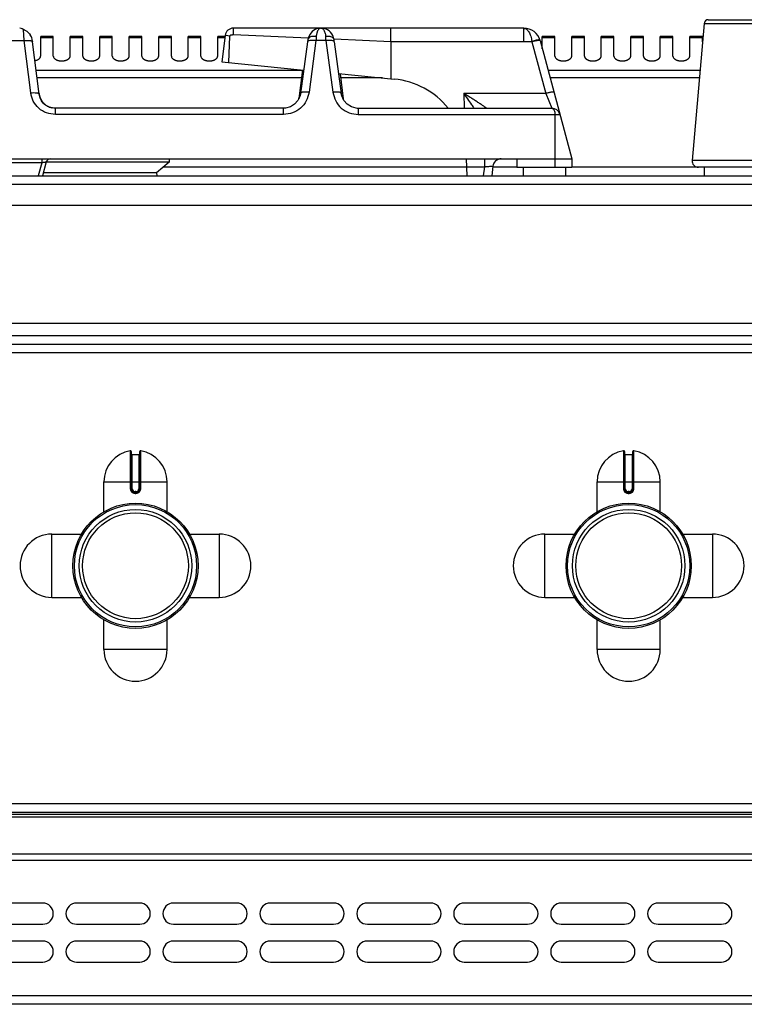
# Model space of a CAD drawing. Units: millimetres. Extents: x 26 to 2830, y -3 to 1916.
# Drawn here: x 574 to 746, y 1683 to 1916 of the extents above; entities that cross this region are included whole.
import ezdxf

# ---------------------------------------------------------------- set-up
doc = ezdxf.new("R2010")
doc.units = ezdxf.units.MM
doc.layers.add('AXES', color=7, linetype='Continuous')

msp = doc.modelspace()

# ---------------------------------------------------------------- linework, layer by layer
at = {"color": 7, "linetype": 'Continuous'}
for p, q in [((736.13, 1915.56), (733.29, 1883.11)), ((737.13, 1916.48), (1119.37, 1916.48)), ((622.51, 1912.72), (621.75, 1906.48)), ((623.65, 1912.58), (622.65, 1912.7)), ((623.39, 1906.31), (623.66, 1912.58)), ((645.2, 1914.48), (624.5, 1914.48)), ((693.37, 1914.48), (645.3, 1914.48)), ((661.83, 1911.31), (661.83, 1914.48)), ((578.36, 1898.85), (576.76, 1911.87)), ((642.08, 1911.26), (640.43, 1899.01)), ((642.15, 1911.78), (642.08, 1911.26)), ((648.42, 1911.26), (648.35, 1911.78)), ((648.35, 1911.78), (648.35, 1911.78)), ((648.42, 1911.26), (650.07, 1899.01)), ((661.82, 1911.31), (661.8, 1902.47)), ((697.24, 1911.51), (704.75, 1883.48)), ((621.75, 1906.48), (641.17, 1904.53)), ((640.84, 1904.57), (640, 1897.77)), ((649.44, 1903.7), (662.64, 1902.38)), ((649.77, 1903.67), (650.5, 1897.71)), ((640.04, 1897.91), (640, 1897.71)), ((640.04, 1897.91), (640.04, 1897.91)), ((650.5, 1897.71), (650.46, 1897.91)), ((650.46, 1897.91), (650.46, 1897.91)), ((636.39, 1895.48), (582.24, 1895.48)), ((636.84, 1895.5), (636.39, 1895.48)), ((638, 1895.81), (636.84, 1895.5)), ((653.64, 1895.5), (654.11, 1895.48)), ((654.11, 1895.48), (700, 1895.48)), ((441.75, 1883.48), (704.75, 1883.48)), ((580.05, 1882.74), (579.18, 1879.48)), ((609.25, 1882.68), (580.05, 1882.68)), ((609.25, 1882.68), (606.25, 1880.18)), ((679.96, 1879.48), (679.75, 1883.48)), ((691.75, 1883.48), (691.75, 1881.48)), ((704.75, 1883.48), (704.75, 1881.48)), ((606.25, 1880.18), (579.36, 1880.18)), ((606.25, 1880.18), (606.28, 1879.48)), ((686.03, 1881.72), (685.76, 1879.48)), ((691.75, 1881.48), (704.75, 1881.48)), ((736.3, 1881.48), (734.79, 1881.48)), ((747.71, 1881.48), (740.45, 1881.48)), ((27.75, 1879.48), (1828.75, 1879.48)), ((1382.15, 1839.48), (474.35, 1839.48)), ((600.25, 1814.05), (600.25, 1805.25)), ((600.45, 1813.35), (602.05, 1813.35)), ((602.25, 1805.25), (602.25, 1814.05)), ((717.25, 1814.05), (717.25, 1805.25)), ((717.45, 1813.35), (719.05, 1813.35)), ((719.25, 1805.25), (719.25, 1814.05)), ((601.15, 1804.35), (601.35, 1804.35)), ((718.15, 1804.35), (718.35, 1804.35)), ((1825.25, 1728.48), (31.25, 1728.48)), ((1825.25, 1727.98), (31.25, 1727.98)), ((1825.25, 1682.98), (31.25, 1682.98))]:
    msp.add_line(p, q, dxfattribs=at)
at = {"color": 9, "linetype": 'Continuous', "true_color": 0xbdbabd}
for p, q in [((736.13, 1915.56), (1120.37, 1915.56)), ((574.85, 1911.51), (574.69, 1914.18)), ((622.65, 1912.7), (622.51, 1912.72)), ((624.5, 1912.96), (642.24, 1912.17)), ((693.37, 1911.31), (693.37, 1914.48)), ((571.64, 1911.51), (574.85, 1911.51)), ((576.38, 1899.13), (574.85, 1911.51)), ((644.06, 1911.51), (642.41, 1899.26)), ((646.44, 1911.51), (644.06, 1911.51)), ((646.44, 1911.51), (648.09, 1899.26)), ((648.35, 1911.9), (661.82, 1911.31)), ((661.82, 1911.31), (695.28, 1911.31)), ((695.28, 1911.31), (695.3, 1911.24)), ((695.3, 1911.24), (698.59, 1898.99)), ((640.82, 1904.39), (577.68, 1904.39)), ((735.15, 1904.39), (699.14, 1904.39)), ((640.6, 1902.66), (577.89, 1902.66)), ((659.85, 1902.66), (649.89, 1902.66)), ((735, 1902.66), (699.61, 1902.66)), ((698.59, 1898.99), (679.12, 1898.99)), ((679.12, 1898.99), (679.26, 1895.48)), ((698.59, 1898.99), (700, 1895.48)), ((640.06, 1898.11), (640.02, 1897.81)), ((640.04, 1897.91), (640.06, 1898.11)), ((640.16, 1898.11), (640.06, 1898.11)), ((650.44, 1898.11), (650.34, 1898.11)), ((650.46, 1897.91), (650.44, 1898.11)), ((650.47, 1897.82), (650.44, 1898.11)), ((582.24, 1893.99), (582.24, 1895.48)), ((636.39, 1893.99), (582.24, 1893.99)), ((636.39, 1893.99), (636.39, 1895.48)), ((654.11, 1895.48), (654.11, 1893.99)), ((654.11, 1893.99), (701.93, 1893.99)), ((700.75, 1893.99), (700.75, 1881.48)), ((578.99, 1882.56), (567.5, 1882.56)), ((578.99, 1882.56), (578.16, 1879.48)), ((578.99, 1883.48), (578.99, 1882.56)), ((684.01, 1883.48), (684.01, 1881.58)), ((747.71, 1883.11), (733.29, 1883.11)), ((679.85, 1881.48), (607.81, 1881.48)), ((679.85, 1881.58), (684.01, 1881.58)), ((684.01, 1881.58), (683.76, 1879.48)), ((691.75, 1881.48), (686, 1881.48)), ((734.79, 1881.48), (704.75, 1881.48)), ((25.75, 1877.48), (1830.75, 1877.48)), ((1382.15, 1841.48), (474.35, 1841.48)), ((1382.15, 1837.48), (474.35, 1837.48)), ((600.01, 1814.25), (600.02, 1805.25)), ((600.45, 1805.25), (600.45, 1813.35)), ((602.05, 1813.35), (602.05, 1805.25)), ((602.48, 1805.25), (602.48, 1814.25)), ((717.01, 1814.25), (717.02, 1805.25)), ((717.45, 1805.25), (717.45, 1813.35)), ((719.05, 1813.35), (719.05, 1805.25)), ((719.48, 1805.25), (719.48, 1814.25)), ((593.75, 1806.85), (608.75, 1806.85)), ((600.45, 1805.25), (600.02, 1805.25)), ((602.05, 1805.25), (602.48, 1805.25)), ((710.75, 1806.85), (725.75, 1806.85)), ((717.45, 1805.25), (717.02, 1805.25)), ((719.05, 1805.25), (719.48, 1805.25)), ((601.35, 1804.55), (601.15, 1804.55)), ((601.15, 1804.55), (601.15, 1804.35)), ((601.15, 1804.15), (601.35, 1804.15)), ((601.35, 1804.55), (601.35, 1804.35)), ((718.35, 1804.55), (718.15, 1804.55)), ((718.15, 1804.55), (718.15, 1804.35)), ((718.15, 1804.15), (718.35, 1804.15)), ((718.35, 1804.55), (718.35, 1804.35)), ((1827.25, 1730.48), (29.25, 1730.48)), ((1825.25, 1727.39), (31.25, 1727.39)), ((1825.25, 1718.56), (31.25, 1718.56)), ((29.25, 1717.15), (1827.25, 1717.15)), ((1827.25, 1684.98), (29.25, 1684.98))]:
    msp.add_line(p, q, dxfattribs=at)
at = {"color": 7, "linetype": 'Continuous'}
for points in [[(644.56, 1914.4), (644.22, 1914.3), (643.87, 1914.15), (643.51, 1913.94), (643.16, 1913.66), (642.81, 1913.3), (642.5, 1912.82), (642.26, 1912.24), (642.15, 1911.78)], [(648.35, 1911.78), (648.26, 1912.18), (648.06, 1912.7), (647.79, 1913.15), (647.49, 1913.52), (647.16, 1913.81), (646.83, 1914.04), (646.5, 1914.21), (646.17, 1914.33), (645.83, 1914.42)], [(640.43, 1899.01), (640.3, 1898.42), (639.8, 1897.33), (639, 1896.43), (638, 1895.81)], [(653.63, 1895.51), (652.5, 1895.81), (651.49, 1896.43), (650.7, 1897.33), (650.19, 1898.42), (650.07, 1899.01)]]:
    msp.add_lwpolyline(points, dxfattribs=at)
for centre, radius in [((601.25, 1786.98), 14.5), ((601.25, 1786.98), 13.35), ((718.25, 1786.98), 14.5), ((718.25, 1786.98), 13.35)]:
    msp.add_circle(centre, radius, dxfattribs=at)
for centre, radius, start, end in [((737.13, 1915.48), 1, 90, 175), ((573.23, 1910.76), 3.72, 71.2293, 81.593), ((573.23, 1910.78), 3.7, 69.7722, 71.2329), ((573.21, 1910.71), 3.77, 66.8684, 69.7649), ((573.18, 1910.77), 3.75, 17.1537, 34.9002), ((624.5, 1912.48), 2, 90, 173), ((645.22, 1911.29), 3.19, 78.8886, 84.0609), ((693.37, 1910.48), 4, 15, 90.1049), ((660.75, 1883.48), 19, 39.3274, 84.2821), ((582.86, 1899.69), 4.56, 186.9809, 196.382), ((582.72, 1899.65), 4.43, 196.4089, 201.8901), ((582.62, 1899.61), 4.32, 201.8907, 208.1285), ((582.52, 1899.55), 4.2, 208.1302, 215.3546), ((582.26, 1899.31), 3.84, 234.0343, 245.6046), ((582.24, 1899.28), 3.81, 245.6396, 249.4177), ((582.23, 1899.25), 3.77, 249.4173, 257.2456), ((582.22, 1899.24), 3.76, 257.2581, 258.9868), ((700, 1893.48), 2, 15, 90), ((581.02, 1882.48), 1, 90, 165), ((688.02, 1881.48), 2, 90, 173), ((734.79, 1882.98), 1.5, 175, 270), ((600.05, 1814.05), 0.2, 0, 99.4614), ((600.45, 1813.55), 0.2, 180, 270), ((602.05, 1813.55), 0.2, 270, 0), ((602.45, 1814.05), 0.2, 80.5386, 180), ((717.05, 1814.05), 0.2, 0, 99.4614), ((717.45, 1813.55), 0.2, 180, 270), ((719.05, 1813.55), 0.2, 270, 0), ((719.45, 1814.05), 0.2, 80.5386, 180), ((601.15, 1805.25), 0.9, 179.9985, 270.0056), ((601.35, 1805.25), 0.9, 269.9943, 0.0011), ((718.15, 1805.25), 0.9, 179.9985, 270.0056), ((718.35, 1805.25), 0.9, 269.9943, 0.0011)]:
    msp.add_arc(centre, radius, start, end, dxfattribs=at)
at = {"color": 9, "linetype": 'Continuous', "true_color": 0xbdbabd}
for centre, radius, start, end in [((801.72, 1900.86), 158.02, 175.7734, 176.1331), ((488.78, 1900.86), 158.02, 3.8669, 4.2266), ((637.18, 1898.27), 2.88, 351.5573, 352.8907), ((637.19, 1898.26), 2.87, 350.7783, 351.557), ((637.15, 1898.27), 2.91, 352.8966, 356.8983), ((653.35, 1898.27), 2.92, 183.108, 187.0679), ((653.31, 1898.26), 2.88, 187.0735, 189.6132), ((653.29, 1898.26), 2.86, 189.6136, 192.3961), ((601.15, 1805.25), 0.7, 180, 270), ((601.35, 1805.25), 0.7, 270, 0), ((718.15, 1805.25), 0.7, 180, 270), ((718.35, 1805.25), 0.7, 270, 0)]:
    msp.add_arc(centre, radius, start, end, dxfattribs=at)
at = {"color": 7, "linetype": 'Continuous'}
for points, knots in [([(574.69, 1914.18), (574.72, 1914.17), (574.78, 1914.14), (574.94, 1914.06), (575.17, 1913.94), (575.36, 1913.81), (575.45, 1913.74)], [0, 0, 0, 0, 0.0985857, 0.1972025, 0.5383945, 0.8794587, 0.8794587, 0.8794587, 0.8794587]), ([(575.45, 1913.74), (575.6, 1913.62), (575.9, 1913.38), (576.14, 1913.07), (576.25, 1912.91)], [0, 0, 0, 0, 0.579137, 1.158395, 1.158395, 1.158395, 1.158395]), ([(623.65, 1912.58), (623.68, 1912.63), (623.72, 1912.74), (623.85, 1912.86), (624.03, 1912.93), (624.14, 1912.87), (624.19, 1912.84)], [0, 0, 0, 0, 0.1696209, 0.3427798, 0.5306359, 0.69598, 0.69598, 0.69598, 0.69598]), ([(624.19, 1912.84), (624.21, 1912.87), (624.24, 1912.92), (624.31, 1912.97), (624.39, 1912.97), (624.43, 1912.94), (624.45, 1912.93)], [0, 0, 0, 0, 0.0850147, 0.168345, 0.2451553, 0.3171567, 0.3171567, 0.3171567, 0.3171567]), ([(624.5, 1912.96), (624.5, 1913.05), (624.5, 1913.25), (624.5, 1913.6), (624.5, 1914.01), (624.5, 1914.32), (624.5, 1914.48)], [0, 0, 0, 0, 0.291734, 0.58347, 1.051671, 1.519873, 1.519873, 1.519873, 1.519873]), ([(644.93, 1914.46), (644.87, 1914.45), (644.75, 1914.44), (644.62, 1914.41), (644.56, 1914.4)], [0, 0, 0, 0, 0.1877107, 0.375406, 0.375406, 0.375406, 0.375406]), ([(645.2, 1914.48), (645.15, 1914.48), (645.07, 1914.47), (644.98, 1914.47), (644.93, 1914.46)], [0, 0, 0, 0, 0.132917, 0.2658575, 0.2658575, 0.2658575, 0.2658575]), ([(645.29, 1914.48), (645.33, 1914.48), (645.42, 1914.47), (645.51, 1914.47), (645.55, 1914.46)], [0, 0, 0, 0, 0.1304503, 0.2609195, 0.2609195, 0.2609195, 0.2609195]), ([(582.24, 1895.48), (581.77, 1895.53), (580.81, 1895.63), (579.58, 1896.4), (578.68, 1897.51), (578.47, 1898.41), (578.36, 1898.85)], [0, 0, 0, 0, 1.415716, 2.849659, 4.226802, 5.584335, 5.584335, 5.584335, 5.584335]), ([(579.09, 1897.13), (579.23, 1896.95), (579.49, 1896.61), (579.83, 1896.34), (580, 1896.2)], [0, 0, 0, 0, 0.649137, 1.29809, 1.29809, 1.29809, 1.29809])]:
    msp.add_open_spline(points, degree=3, knots=knots, dxfattribs=at)
at = {"color": 9, "linetype": 'Continuous', "true_color": 0xbdbabd}
for points, knots in [([(644.13, 1912.5), (644.01, 1912.51), (643.77, 1912.54), (643.26, 1912.51), (642.58, 1912.42), (642.29, 1911.98), (642.15, 1911.78)], [0, 0, 0, 0, 0.35582, 0.725949, 1.546791, 2.243009, 2.243009, 2.243009, 2.243009]), ([(644.31, 1913.43), (644.3, 1913.4), (644.28, 1913.33), (644.23, 1913.14), (644.17, 1912.87), (644.14, 1912.62), (644.13, 1912.5)], [0, 0, 0, 0, 0.1090359, 0.2181096, 0.5853926, 0.9525701, 0.9525701, 0.9525701, 0.9525701]), ([(645.25, 1914.48), (645.2, 1914.47), (645.11, 1914.47), (644.91, 1914.38), (644.66, 1914.17), (644.45, 1913.82), (644.36, 1913.56), (644.31, 1913.43)], [0, 0, 0, 0, 0.132603, 0.266758, 0.663313, 1.074437, 1.484731, 1.484731, 1.484731, 1.484731]), ([(645.25, 1914.48), (645.29, 1914.47), (645.38, 1914.47), (645.59, 1914.38), (645.84, 1914.17), (646.05, 1913.81), (646.14, 1913.55), (646.19, 1913.42)], [0, 0, 0, 0, 0.133499, 0.26858, 0.668874, 1.084003, 1.49832, 1.49832, 1.49832, 1.49832]), ([(646.19, 1913.42), (646.2, 1913.39), (646.22, 1913.32), (646.27, 1913.13), (646.33, 1912.86), (646.36, 1912.62), (646.37, 1912.5)], [0, 0, 0, 0, 0.1076623, 0.2153605, 0.5772247, 0.9389839, 0.9389839, 0.9389839, 0.9389839]), ([(648.35, 1911.78), (648.33, 1911.85), (648.29, 1911.98), (648.11, 1912.18), (647.82, 1912.37), (647.38, 1912.48), (646.9, 1912.54), (646.54, 1912.51), (646.37, 1912.5)], [0, 0, 0, 0, 0.196386, 0.397231, 0.80101, 1.211562, 1.743664, 2.270842, 2.270842, 2.270842, 2.270842]), ([(693.39, 1914.48), (693.62, 1914.41), (694.11, 1914.27), (694.53, 1913.68), (694.83, 1913.12), (695.02, 1912.56), (695.18, 1911.96), (695.25, 1911.52), (695.28, 1911.31)], [0, 0, 0, 0, 0.716873, 1.496763, 2.062788, 2.611177, 3.268957, 3.929942, 3.929942, 3.929942, 3.929942]), ([(574.85, 1911.51), (574.92, 1911.52), (575.04, 1911.53), (575.34, 1911.55), (575.74, 1911.57), (576.07, 1911.54), (576.24, 1911.52)], [0, 0, 0, 0, 0.190216, 0.380566, 0.883374, 1.385101, 1.385101, 1.385101, 1.385101]), ([(576.24, 1911.52), (576.31, 1911.51), (576.46, 1911.49), (576.64, 1911.43), (576.79, 1911.35), (576.82, 1911.28), (576.84, 1911.24)], [0, 0, 0, 0, 0.2211654, 0.4503471, 0.5816526, 0.6994486, 0.6994486, 0.6994486, 0.6994486]), ([(642.22, 1911.42), (642.19, 1911.4), (642.12, 1911.36), (642.09, 1911.3), (642.08, 1911.26)], [0, 0, 0, 0, 0.1127319, 0.2195722, 0.2195722, 0.2195722, 0.2195722]), ([(643.3, 1911.57), (643.24, 1911.57), (643.12, 1911.57), (642.88, 1911.56), (642.57, 1911.55), (642.34, 1911.46), (642.22, 1911.42)], [0, 0, 0, 0, 0.171945, 0.344741, 0.72232, 1.092861, 1.092861, 1.092861, 1.092861]), ([(644.06, 1911.51), (643.93, 1911.53), (643.68, 1911.56), (643.42, 1911.56), (643.3, 1911.57)], [0, 0, 0, 0, 0.3830304, 0.7660134, 0.7660134, 0.7660134, 0.7660134]), ([(647.2, 1911.57), (647.07, 1911.56), (646.82, 1911.56), (646.56, 1911.53), (646.44, 1911.51)], [0, 0, 0, 0, 0.382983, 0.7660134, 0.7660134, 0.7660134, 0.7660134]), ([(648.26, 1911.43), (648.23, 1911.44), (648.17, 1911.47), (647.96, 1911.52), (647.64, 1911.57), (647.35, 1911.57), (647.2, 1911.57)], [0, 0, 0, 0, 0.097169, 0.194631, 0.633053, 1.072668, 1.072668, 1.072668, 1.072668]), ([(648.42, 1911.26), (648.4, 1911.3), (648.37, 1911.37), (648.3, 1911.41), (648.26, 1911.43)], [0, 0, 0, 0, 0.1159485, 0.2392819, 0.2392819, 0.2392819, 0.2392819]), ([(697.03, 1911.69), (696.91, 1911.68), (696.68, 1911.66), (696.27, 1911.57), (695.8, 1911.46), (695.46, 1911.36), (695.28, 1911.31)], [0, 0, 0, 0, 0.356531, 0.714948, 1.254361, 1.792587, 1.792587, 1.792587, 1.792587]), ([(696.65, 1911.52), (696.6, 1911.52), (696.5, 1911.5), (696.23, 1911.45), (695.83, 1911.37), (695.48, 1911.28), (695.3, 1911.24)], [0, 0, 0, 0, 0.146983, 0.293982, 0.834853, 1.375771, 1.375771, 1.375771, 1.375771]), ([(697.24, 1911.51), (697.22, 1911.53), (697.17, 1911.57), (697.03, 1911.55), (696.86, 1911.55), (696.72, 1911.53), (696.65, 1911.52)], [0, 0, 0, 0, 0.0766523, 0.1793249, 0.4033708, 0.6036155, 0.6036155, 0.6036155, 0.6036155]), ([(697.2, 1911.65), (697.18, 1911.66), (697.16, 1911.69), (697.11, 1911.69), (697.07, 1911.69), (697.04, 1911.69), (697.03, 1911.69)], [0, 0, 0, 0, 0.049652, 0.1097853, 0.1438996, 0.1763958, 0.1763958, 0.1763958, 0.1763958]), ([(576.38, 1899.13), (576.61, 1899.15), (577.07, 1899.19), (577.6, 1899.16), (577.98, 1899.11), (578.16, 1899.04), (578.31, 1898.97), (578.34, 1898.89), (578.36, 1898.85)], [0, 0, 0, 0, 0.696018, 1.384264, 1.604002, 1.834864, 1.966326, 2.083955, 2.083955, 2.083955, 2.083955]), ([(582.24, 1893.99), (581.53, 1894.07), (580.1, 1894.23), (578.23, 1895.38), (576.87, 1897.07), (576.54, 1898.44), (576.38, 1899.13)], [0, 0, 0, 0, 2.124396, 4.276167, 6.384481, 8.463772, 8.463772, 8.463772, 8.463772]), ([(642.41, 1899.26), (642.24, 1898.57), (641.89, 1897.16), (640.49, 1895.43), (638.59, 1894.24), (637.12, 1894.08), (636.39, 1893.99)], [0, 0, 0, 0, 2.133165, 4.294419, 6.501346, 8.679232, 8.679232, 8.679232, 8.679232]), ([(642.41, 1899.26), (642.18, 1899.29), (641.72, 1899.33), (641.19, 1899.31), (640.81, 1899.27), (640.63, 1899.2), (640.48, 1899.13), (640.45, 1899.05), (640.43, 1899.01)], [0, 0, 0, 0, 0.693933, 1.380266, 1.59931, 1.829269, 1.960253, 2.077603, 2.077603, 2.077603, 2.077603]), ([(650.07, 1899.01), (650.05, 1899.05), (650.02, 1899.13), (649.87, 1899.2), (649.69, 1899.27), (649.31, 1899.31), (648.77, 1899.33), (648.32, 1899.29), (648.09, 1899.26)], [0, 0, 0, 0, 0.11735, 0.248333, 0.478293, 0.697337, 1.38367, 2.077603, 2.077603, 2.077603, 2.077603]), ([(648.09, 1899.26), (648.26, 1898.57), (648.6, 1897.16), (650, 1895.43), (651.91, 1894.24), (653.38, 1894.08), (654.11, 1893.99)], [0, 0, 0, 0, 2.133107, 4.294301, 6.501287, 8.679231, 8.679231, 8.679231, 8.679231]), ([(681.61, 1895.47), (681.52, 1895.61), (681.34, 1895.9), (680.85, 1896.64), (680.12, 1897.68), (679.45, 1898.55), (679.12, 1898.99)], [0, 0, 0, 0, 0.50787, 1.015763, 2.666131, 4.316522, 4.316522, 4.316522, 4.316522]), ([(684.5, 1895.48), (684.5, 1895.48), (684.5, 1895.5), (684.45, 1895.51), (684.41, 1895.54), (684.37, 1895.57), (684.33, 1895.62), (684.25, 1895.68), (684.14, 1895.76), (684.01, 1895.84), (683.82, 1895.98), (683.57, 1896.16), (683.23, 1896.39), (682.87, 1896.63), (682.49, 1896.88), (682.1, 1897.14), (681.69, 1897.4), (681.27, 1897.66), (680.71, 1898.02), (679.99, 1898.46), (679.41, 1898.81), (679.12, 1898.99)], [0, 0, 0, 0, 0.017443, 0.055018, 0.119974, 0.167775, 0.21049, 0.326995, 0.456361, 0.618019, 0.774255, 1.162453, 1.555341, 2.00395, 2.451016, 2.929689, 3.408822, 3.905415, 4.401871, 5.42055, 6.439297, 6.439297, 6.439297, 6.439297]), ([(700.52, 1899.26), (700.5, 1899.28), (700.45, 1899.33), (700.31, 1899.3), (700.14, 1899.3), (699.89, 1899.27), (699.62, 1899.23), (699.29, 1899.16), (698.95, 1899.08), (698.71, 1899.02), (698.59, 1898.99)], [0, 0, 0, 0, 0.076514, 0.179406, 0.407877, 0.603657, 0.911022, 1.233368, 1.608336, 1.97947, 1.97947, 1.97947, 1.97947]), ([(700, 1895.48), (700.1, 1895.45), (700.32, 1895.38), (700.55, 1895.02), (700.73, 1894.56), (700.74, 1894.18), (700.75, 1893.99)], [0, 0, 0, 0, 0.310721, 0.656698, 1.229309, 1.784532, 1.784532, 1.784532, 1.784532]), ([(578.99, 1882.56), (579.06, 1882.58), (579.19, 1882.61), (579.38, 1882.65), (579.56, 1882.69), (579.71, 1882.71), (579.84, 1882.73), (579.94, 1882.73), (580.02, 1882.76), (580.04, 1882.74), (580.05, 1882.74)], [0, 0, 0, 0, 0.19741, 0.399023, 0.584066, 0.75157, 0.85344, 0.995134, 1.053319, 1.082055, 1.082055, 1.082055, 1.082055]), ([(684.01, 1881.58), (684.14, 1881.6), (684.4, 1881.63), (684.76, 1881.66), (685.11, 1881.7), (685.37, 1881.72), (685.56, 1881.73), (685.68, 1881.74), (685.79, 1881.74), (685.87, 1881.74), (685.94, 1881.74), (685.98, 1881.73), (686.02, 1881.74), (686.03, 1881.73), (686.03, 1881.72)], [0, 0, 0, 0, 0.385556, 0.771844, 1.103376, 1.432049, 1.557641, 1.686382, 1.784165, 1.874838, 1.92573, 1.989871, 2.015941, 2.03259, 2.03259, 2.03259, 2.03259]), ([(600.02, 1805.25), (600.02, 1805.18), (600.03, 1805.03), (600.1, 1804.82), (600.2, 1804.63), (600.35, 1804.46), (600.52, 1804.33), (600.72, 1804.23), (600.93, 1804.16), (601.07, 1804.16), (601.15, 1804.15)], [0, 0, 0, 0, 0.218401, 0.437719, 0.656176, 0.874413, 1.092623, 1.311063, 1.530294, 1.748731, 1.748731, 1.748731, 1.748731]), ([(601.35, 1804.15), (601.42, 1804.16), (601.57, 1804.16), (601.78, 1804.23), (601.98, 1804.33), (602.15, 1804.46), (602.29, 1804.63), (602.4, 1804.82), (602.47, 1805.03), (602.48, 1805.18), (602.48, 1805.25)], [0, 0, 0, 0, 0.218438, 0.43767, 0.656109, 0.874319, 1.092557, 1.311015, 1.530331, 1.74873, 1.74873, 1.74873, 1.74873]), ([(717.02, 1805.25), (717.02, 1805.18), (717.03, 1805.03), (717.1, 1804.82), (717.2, 1804.63), (717.35, 1804.46), (717.52, 1804.33), (717.72, 1804.23), (717.93, 1804.16), (718.07, 1804.16), (718.15, 1804.15)], [0, 0, 0, 0, 0.218401, 0.437719, 0.656176, 0.874413, 1.092623, 1.311063, 1.530294, 1.748731, 1.748731, 1.748731, 1.748731]), ([(718.35, 1804.15), (718.42, 1804.16), (718.57, 1804.16), (718.78, 1804.23), (718.98, 1804.33), (719.15, 1804.46), (719.29, 1804.63), (719.4, 1804.82), (719.47, 1805.03), (719.48, 1805.18), (719.48, 1805.25)], [0, 0, 0, 0, 0.218438, 0.43767, 0.656109, 0.874319, 1.092557, 1.311015, 1.530331, 1.74873, 1.74873, 1.74873, 1.74873]), ([(601.15, 1804.35), (601.15, 1804.35), (601.15, 1804.35), (601.15, 1804.35), (601.15, 1804.34), (601.15, 1804.34), (601.15, 1804.33), (601.15, 1804.32), (601.15, 1804.31), (601.15, 1804.29), (601.15, 1804.26), (601.15, 1804.23), (601.15, 1804.19), (601.15, 1804.16), (601.15, 1804.15)], [0, 0, 0, 0, 0.0015336, 0.004172, 0.0105784, 0.0156067, 0.0244656, 0.0340633, 0.0466607, 0.0589298, 0.091283, 0.1239359, 0.1621923, 0.2003733, 0.2003733, 0.2003733, 0.2003733]), ([(601.35, 1804.35), (601.35, 1804.35), (601.35, 1804.35), (601.35, 1804.35), (601.35, 1804.34), (601.35, 1804.34), (601.35, 1804.33), (601.35, 1804.32), (601.35, 1804.31), (601.35, 1804.29), (601.35, 1804.26), (601.35, 1804.23), (601.35, 1804.19), (601.35, 1804.16), (601.35, 1804.15)], [0, 0, 0, 0, 0.0015336, 0.004172, 0.0105783, 0.0156065, 0.0244654, 0.0340631, 0.0466604, 0.0589294, 0.0912828, 0.1239357, 0.1621922, 0.2003733, 0.2003733, 0.2003733, 0.2003733]), ([(718.15, 1804.35), (718.15, 1804.35), (718.15, 1804.35), (718.15, 1804.35), (718.15, 1804.34), (718.15, 1804.34), (718.15, 1804.33), (718.15, 1804.32), (718.15, 1804.31), (718.15, 1804.29), (718.15, 1804.26), (718.15, 1804.23), (718.15, 1804.19), (718.15, 1804.16), (718.15, 1804.15)], [0, 0, 0, 0, 0.0015336, 0.004172, 0.0105784, 0.0156067, 0.0244656, 0.0340633, 0.0466607, 0.0589298, 0.091283, 0.1239359, 0.1621923, 0.2003733, 0.2003733, 0.2003733, 0.2003733]), ([(718.35, 1804.35), (718.35, 1804.35), (718.35, 1804.35), (718.35, 1804.35), (718.35, 1804.34), (718.35, 1804.34), (718.35, 1804.33), (718.35, 1804.32), (718.35, 1804.31), (718.35, 1804.29), (718.35, 1804.26), (718.35, 1804.23), (718.35, 1804.19), (718.35, 1804.16), (718.35, 1804.15)], [0, 0, 0, 0, 0.0015336, 0.004172, 0.0105783, 0.0156065, 0.0244654, 0.0340631, 0.0466604, 0.0589294, 0.0912828, 0.1239357, 0.1621922, 0.2003733, 0.2003733, 0.2003733, 0.2003733])]:
    msp.add_open_spline(points, degree=3, knots=knots, dxfattribs=at)
at = {"layer": 'AXES', "color": 7, "linetype": 'Continuous'}
for p, q in [((581.75, 1912.48), (578.75, 1912.48)), ((578.75, 1907.86), (578.75, 1912.48)), ((581.75, 1907.86), (581.75, 1912.48)), ((588.75, 1912.48), (585.75, 1912.48)), ((585.75, 1907.86), (585.75, 1912.48)), ((588.75, 1907.86), (588.75, 1912.48)), ((595.75, 1912.48), (592.75, 1912.48)), ((592.75, 1907.86), (592.75, 1912.48)), ((595.75, 1907.86), (595.75, 1912.48)), ((602.75, 1912.48), (599.75, 1912.48)), ((599.75, 1907.86), (599.75, 1912.48)), ((602.75, 1907.86), (602.75, 1912.48)), ((609.75, 1912.48), (606.75, 1912.48)), ((606.75, 1907.86), (606.75, 1912.48)), ((609.75, 1907.86), (609.75, 1912.48)), ((616.75, 1912.48), (613.75, 1912.48)), ((613.75, 1907.86), (613.75, 1912.48)), ((616.75, 1907.86), (616.75, 1912.48)), ((622.49, 1912.48), (620.75, 1912.48)), ((620.75, 1907.86), (620.75, 1912.48)), ((700.75, 1912.48), (697.75, 1912.48)), ((697.75, 1909.6), (697.75, 1912.48)), ((700.75, 1907.86), (700.75, 1912.48)), ((707.75, 1912.48), (704.75, 1912.48)), ((704.75, 1907.86), (704.75, 1912.48)), ((707.75, 1907.86), (707.75, 1912.48)), ((714.75, 1912.48), (711.75, 1912.48)), ((711.75, 1907.86), (711.75, 1912.48)), ((714.75, 1907.86), (714.75, 1912.48)), ((721.75, 1912.48), (718.75, 1912.48)), ((718.75, 1907.86), (718.75, 1912.48)), ((721.75, 1907.86), (721.75, 1912.48)), ((728.75, 1912.48), (725.75, 1912.48)), ((725.75, 1907.86), (725.75, 1912.48)), ((728.75, 1907.86), (728.75, 1912.48)), ((735.75, 1912.48), (732.75, 1912.48)), ((732.75, 1907.86), (732.75, 1912.48)), ((735.75, 1911.2), (735.75, 1912.48)), ((609.25, 1883.48), (609.25, 1882.68)), ((693.25, 1881.48), (693.25, 1879.48)), ((703.25, 1881.48), (703.25, 1879.48)), ((736.25, 1879.48), (736.25, 1881.48)), ((740.45, 1881.48), (736.32, 1881.48)), ((474.35, 1872.48), (1382.15, 1872.48)), ((474.35, 1844.48), (1382.15, 1844.48)), ((593.75, 1799.79), (593.75, 1806.85)), ((608.75, 1799.79), (608.75, 1806.85)), ((710.75, 1799.79), (710.75, 1806.85)), ((725.75, 1799.79), (725.75, 1806.85)), ((581.37, 1794.48), (588.43, 1794.48)), ((614.07, 1794.48), (621.12, 1794.48)), ((698.37, 1794.48), (705.43, 1794.48)), ((731.07, 1794.48), (738.12, 1794.48)), ((581.37, 1779.48), (588.43, 1779.48)), ((614.07, 1779.48), (621.12, 1779.48)), ((698.37, 1779.48), (705.43, 1779.48)), ((731.07, 1779.48), (738.12, 1779.48)), ((593.75, 1767.1), (593.75, 1774.16)), ((608.75, 1767.1), (608.75, 1774.16)), ((710.75, 1767.1), (710.75, 1774.16)), ((725.75, 1767.1), (725.75, 1774.16)), ((579.25, 1706.98), (564.25, 1706.98)), ((602.25, 1706.98), (587.25, 1706.98)), ((625.25, 1706.98), (610.25, 1706.98)), ((648.25, 1706.98), (633.25, 1706.98)), ((671.25, 1706.98), (656.25, 1706.98)), ((694.25, 1706.98), (679.25, 1706.98)), ((717.25, 1706.98), (702.25, 1706.98)), ((740.25, 1706.98), (725.25, 1706.98)), ((564.25, 1701.98), (579.25, 1701.98)), ((587.25, 1701.98), (602.25, 1701.98)), ((610.25, 1701.98), (625.25, 1701.98)), ((633.25, 1701.98), (648.25, 1701.98)), ((656.25, 1701.98), (671.25, 1701.98)), ((679.25, 1701.98), (694.25, 1701.98)), ((702.25, 1701.98), (717.25, 1701.98)), ((725.25, 1701.98), (740.25, 1701.98)), ((579.25, 1697.98), (564.25, 1697.98)), ((602.25, 1697.98), (587.25, 1697.98)), ((625.25, 1697.98), (610.25, 1697.98)), ((648.25, 1697.98), (633.25, 1697.98)), ((671.25, 1697.98), (656.25, 1697.98)), ((694.25, 1697.98), (679.25, 1697.98)), ((717.25, 1697.98), (702.25, 1697.98)), ((740.25, 1697.98), (725.25, 1697.98)), ((564.25, 1692.98), (579.25, 1692.98)), ((587.25, 1692.98), (602.25, 1692.98)), ((610.25, 1692.98), (625.25, 1692.98)), ((633.25, 1692.98), (648.25, 1692.98)), ((656.25, 1692.98), (671.25, 1692.98)), ((679.25, 1692.98), (694.25, 1692.98)), ((702.25, 1692.98), (717.25, 1692.98)), ((725.25, 1692.98), (740.25, 1692.98))]:
    msp.add_line(p, q, dxfattribs=at)
at = {"layer": 'AXES', "color": 9, "linetype": 'Continuous', "true_color": 0xbdbabd}
for p, q in [((581.75, 1912.21), (578.75, 1912.21)), ((588.75, 1912.21), (585.75, 1912.21)), ((595.75, 1912.21), (592.75, 1912.21)), ((602.75, 1912.21), (599.75, 1912.21)), ((609.75, 1912.21), (606.75, 1912.21)), ((616.75, 1912.21), (613.75, 1912.21)), ((622.45, 1912.21), (620.75, 1912.21)), ((700.75, 1912.21), (697.75, 1912.21)), ((707.75, 1912.21), (704.75, 1912.21)), ((714.75, 1912.21), (711.75, 1912.21)), ((721.75, 1912.21), (718.75, 1912.21)), ((728.75, 1912.21), (725.75, 1912.21)), ((735.75, 1912.21), (732.75, 1912.21)), ((581.37, 1779.48), (581.37, 1794.48)), ((621.12, 1794.48), (621.12, 1779.48)), ((698.37, 1779.48), (698.37, 1794.48)), ((738.12, 1794.48), (738.12, 1779.48)), ((608.75, 1767.1), (593.75, 1767.1)), ((725.75, 1767.1), (710.75, 1767.1))]:
    msp.add_line(p, q, dxfattribs=at)
at = {"layer": 'AXES', "color": 7, "linetype": 'Continuous'}
for centre, radius in [((601.25, 1786.98), 14.85), ((718.25, 1786.98), 14.85), ((601.25, 1786.98), 12.55), ((718.25, 1786.98), 12.55)]:
    msp.add_circle(centre, radius, dxfattribs=at)
for centre, radius, start, end in [((601.25, 1806.85), 7.5, 99.4614, 180), ((601.25, 1806.85), 7.5, 0, 80.5386), ((718.25, 1806.85), 7.5, 99.4614, 180), ((718.25, 1806.85), 7.5, 0, 80.5386), ((581.37, 1786.98), 7.5, 90, 270), ((621.12, 1786.98), 7.5, 270, 90), ((698.37, 1786.98), 7.5, 90, 270), ((738.12, 1786.98), 7.5, 270, 90), ((601.25, 1767.1), 7.5, 180, 0), ((718.25, 1767.1), 7.5, 180, 0), ((579.25, 1704.48), 2.5, 270, 90), ((587.25, 1704.48), 2.5, 90, 270), ((602.25, 1704.48), 2.5, 270, 90), ((610.25, 1704.48), 2.5, 90, 270), ((625.25, 1704.48), 2.5, 270, 90), ((633.25, 1704.48), 2.5, 90, 270), ((648.25, 1704.48), 2.5, 270, 90), ((656.25, 1704.48), 2.5, 90, 270), ((671.25, 1704.48), 2.5, 270, 90), ((679.25, 1704.48), 2.5, 90, 270), ((694.25, 1704.48), 2.5, 270, 90), ((702.25, 1704.48), 2.5, 90, 270), ((717.25, 1704.48), 2.5, 270, 90), ((725.25, 1704.48), 2.5, 90, 270), ((740.25, 1704.48), 2.5, 270, 90), ((579.25, 1695.48), 2.5, 270, 90), ((587.25, 1695.48), 2.5, 90, 270), ((602.25, 1695.48), 2.5, 270, 90), ((610.25, 1695.48), 2.5, 90, 270), ((625.25, 1695.48), 2.5, 270, 90), ((633.25, 1695.48), 2.5, 90, 270), ((648.25, 1695.48), 2.5, 270, 90), ((656.25, 1695.48), 2.5, 90, 270), ((671.25, 1695.48), 2.5, 270, 90), ((679.25, 1695.48), 2.5, 90, 270), ((694.25, 1695.48), 2.5, 270, 90), ((702.25, 1695.48), 2.5, 90, 270), ((717.25, 1695.48), 2.5, 270, 90), ((725.25, 1695.48), 2.5, 90, 270), ((740.25, 1695.48), 2.5, 270, 90)]:
    msp.add_arc(centre, radius, start, end, dxfattribs=at)
for points, knots in [([(577.39, 1906.77), (577.5, 1906.79), (577.71, 1906.84), (577.95, 1906.93), (578.13, 1907.02), (578.25, 1907.09), (578.36, 1907.17), (578.46, 1907.26), (578.54, 1907.35), (578.61, 1907.44), (578.67, 1907.53), (578.71, 1907.64), (578.74, 1907.74), (578.75, 1907.82), (578.75, 1907.86)], [0, 0, 0, 0, 0.319827, 0.639639, 0.783514, 0.927386, 1.058614, 1.18983, 1.308638, 1.427409, 1.535809, 1.644205, 1.758214, 1.871917, 1.871917, 1.871917, 1.871917]), ([(581.75, 1907.86), (581.75, 1907.79), (581.77, 1907.65), (581.85, 1907.49), (581.94, 1907.37), (582.02, 1907.28), (582.11, 1907.19), (582.22, 1907.11), (582.34, 1907.04), (582.47, 1906.97), (582.6, 1906.91), (582.75, 1906.86), (582.9, 1906.81), (583.07, 1906.77), (583.23, 1906.74), (583.4, 1906.72), (583.57, 1906.71), (583.75, 1906.7), (583.92, 1906.71), (584.09, 1906.72), (584.26, 1906.74), (584.43, 1906.77), (584.59, 1906.81), (584.75, 1906.86), (584.89, 1906.91), (585.03, 1906.97), (585.16, 1907.04), (585.28, 1907.11), (585.39, 1907.19), (585.48, 1907.28), (585.56, 1907.37), (585.63, 1907.46), (585.68, 1907.56), (585.72, 1907.66), (585.74, 1907.76), (585.75, 1907.82), (585.75, 1907.86)], [0, 0, 0, 0, 0.208511, 0.417124, 0.534548, 0.65198, 0.781691, 0.91142, 1.053842, 1.196274, 1.350366, 1.504463, 1.668134, 1.831808, 2.002241, 2.172676, 2.346601, 2.520527, 2.694453, 2.868378, 3.038813, 3.209247, 3.37292, 3.536591, 3.690688, 3.84478, 3.987214, 4.129634, 4.259355, 4.389075, 4.506541, 4.623926, 4.731261, 4.838739, 4.940762, 5.042099, 5.042099, 5.042099, 5.042099]), ([(588.75, 1907.86), (588.75, 1907.79), (588.77, 1907.65), (588.85, 1907.49), (588.94, 1907.37), (589.02, 1907.28), (589.11, 1907.19), (589.22, 1907.11), (589.34, 1907.04), (589.47, 1906.97), (589.6, 1906.91), (589.75, 1906.86), (589.9, 1906.81), (590.07, 1906.77), (590.23, 1906.74), (590.4, 1906.72), (590.57, 1906.71), (590.75, 1906.7), (590.92, 1906.71), (591.09, 1906.72), (591.26, 1906.74), (591.43, 1906.77), (591.59, 1906.81), (591.75, 1906.86), (591.89, 1906.91), (592.03, 1906.97), (592.16, 1907.04), (592.28, 1907.11), (592.39, 1907.19), (592.48, 1907.28), (592.56, 1907.37), (592.63, 1907.46), (592.68, 1907.56), (592.72, 1907.66), (592.74, 1907.76), (592.75, 1907.82), (592.75, 1907.86)], [0, 0, 0, 0, 0.208511, 0.417124, 0.534548, 0.65198, 0.781691, 0.91142, 1.053842, 1.196274, 1.350366, 1.504463, 1.668134, 1.831808, 2.002241, 2.172676, 2.346601, 2.520527, 2.694453, 2.868378, 3.038813, 3.209247, 3.37292, 3.536591, 3.690688, 3.84478, 3.987214, 4.129634, 4.259355, 4.389075, 4.506541, 4.623926, 4.731261, 4.838739, 4.940762, 5.042099, 5.042099, 5.042099, 5.042099]), ([(595.75, 1907.86), (595.75, 1907.79), (595.77, 1907.65), (595.85, 1907.49), (595.94, 1907.37), (596.02, 1907.28), (596.11, 1907.19), (596.22, 1907.11), (596.34, 1907.04), (596.47, 1906.97), (596.6, 1906.91), (596.75, 1906.86), (596.9, 1906.81), (597.07, 1906.77), (597.23, 1906.74), (597.4, 1906.72), (597.57, 1906.71), (597.75, 1906.7), (597.92, 1906.71), (598.09, 1906.72), (598.26, 1906.74), (598.43, 1906.77), (598.59, 1906.81), (598.75, 1906.86), (598.89, 1906.91), (599.03, 1906.97), (599.16, 1907.04), (599.28, 1907.11), (599.39, 1907.19), (599.48, 1907.28), (599.56, 1907.37), (599.63, 1907.46), (599.68, 1907.56), (599.72, 1907.66), (599.74, 1907.76), (599.75, 1907.82), (599.75, 1907.86)], [0, 0, 0, 0, 0.208511, 0.417124, 0.534548, 0.65198, 0.781691, 0.91142, 1.053842, 1.196274, 1.350366, 1.504463, 1.668134, 1.831808, 2.002241, 2.172676, 2.346601, 2.520527, 2.694453, 2.868378, 3.038813, 3.209247, 3.37292, 3.536591, 3.690688, 3.84478, 3.987214, 4.129634, 4.259355, 4.389075, 4.506541, 4.623926, 4.731261, 4.838739, 4.940762, 5.042099, 5.042099, 5.042099, 5.042099]), ([(602.75, 1907.86), (602.75, 1907.79), (602.77, 1907.65), (602.85, 1907.49), (602.94, 1907.37), (603.02, 1907.28), (603.11, 1907.19), (603.22, 1907.11), (603.34, 1907.04), (603.47, 1906.97), (603.6, 1906.91), (603.75, 1906.86), (603.9, 1906.81), (604.07, 1906.77), (604.23, 1906.74), (604.4, 1906.72), (604.57, 1906.71), (604.75, 1906.7), (604.92, 1906.71), (605.09, 1906.72), (605.26, 1906.74), (605.43, 1906.77), (605.59, 1906.81), (605.75, 1906.86), (605.89, 1906.91), (606.03, 1906.97), (606.16, 1907.04), (606.28, 1907.11), (606.39, 1907.19), (606.48, 1907.28), (606.56, 1907.37), (606.63, 1907.46), (606.68, 1907.56), (606.72, 1907.66), (606.74, 1907.76), (606.75, 1907.82), (606.75, 1907.86)], [0, 0, 0, 0, 0.208511, 0.417124, 0.534548, 0.65198, 0.781691, 0.91142, 1.053842, 1.196274, 1.350366, 1.504463, 1.668134, 1.831808, 2.002241, 2.172676, 2.346601, 2.520527, 2.694453, 2.868378, 3.038813, 3.209247, 3.372921, 3.536591, 3.690687, 3.84478, 3.987215, 4.129634, 4.25935, 4.389075, 4.506555, 4.623927, 4.73123, 4.838732, 4.940807, 5.042127, 5.042127, 5.042127, 5.042127]), ([(609.75, 1907.86), (609.75, 1907.79), (609.77, 1907.65), (609.85, 1907.49), (609.94, 1907.37), (610.02, 1907.28), (610.11, 1907.19), (610.22, 1907.11), (610.34, 1907.04), (610.47, 1906.97), (610.6, 1906.91), (610.75, 1906.86), (610.9, 1906.81), (611.07, 1906.77), (611.23, 1906.74), (611.4, 1906.72), (611.57, 1906.71), (611.75, 1906.7), (611.92, 1906.71), (612.09, 1906.72), (612.26, 1906.74), (612.43, 1906.77), (612.59, 1906.81), (612.75, 1906.86), (612.89, 1906.91), (613.03, 1906.97), (613.16, 1907.04), (613.28, 1907.11), (613.39, 1907.19), (613.48, 1907.28), (613.56, 1907.37), (613.63, 1907.46), (613.68, 1907.56), (613.72, 1907.66), (613.74, 1907.76), (613.75, 1907.82), (613.75, 1907.86)], [0, 0, 0, 0, 0.208511, 0.417124, 0.534548, 0.65198, 0.781691, 0.91142, 1.053842, 1.196274, 1.350366, 1.504463, 1.668134, 1.831808, 2.002241, 2.172676, 2.346601, 2.520527, 2.694453, 2.868378, 3.038813, 3.209247, 3.372921, 3.536591, 3.690687, 3.84478, 3.987215, 4.129634, 4.25935, 4.389075, 4.506555, 4.623927, 4.73123, 4.838732, 4.940807, 5.042127, 5.042127, 5.042127, 5.042127]), ([(616.75, 1907.86), (616.75, 1907.79), (616.77, 1907.65), (616.85, 1907.49), (616.94, 1907.37), (617.02, 1907.28), (617.11, 1907.19), (617.22, 1907.11), (617.34, 1907.04), (617.47, 1906.97), (617.6, 1906.91), (617.75, 1906.86), (617.9, 1906.81), (618.07, 1906.77), (618.23, 1906.74), (618.4, 1906.72), (618.57, 1906.71), (618.75, 1906.7), (618.92, 1906.71), (619.09, 1906.72), (619.26, 1906.74), (619.43, 1906.77), (619.59, 1906.81), (619.75, 1906.86), (619.89, 1906.91), (620.03, 1906.97), (620.16, 1907.04), (620.28, 1907.11), (620.39, 1907.19), (620.48, 1907.28), (620.56, 1907.37), (620.63, 1907.46), (620.68, 1907.56), (620.72, 1907.66), (620.74, 1907.76), (620.75, 1907.82), (620.75, 1907.86)], [0, 0, 0, 0, 0.208511, 0.417124, 0.534548, 0.65198, 0.781691, 0.91142, 1.053842, 1.196274, 1.350366, 1.504463, 1.668134, 1.831808, 2.002241, 2.172676, 2.346601, 2.520527, 2.694453, 2.868378, 3.038813, 3.209247, 3.372921, 3.536591, 3.690687, 3.84478, 3.987215, 4.129634, 4.25935, 4.389075, 4.506555, 4.623927, 4.73123, 4.838732, 4.940807, 5.042127, 5.042127, 5.042127, 5.042127]), ([(700.75, 1907.86), (700.75, 1907.79), (700.77, 1907.65), (700.85, 1907.49), (700.94, 1907.37), (701.02, 1907.28), (701.11, 1907.19), (701.22, 1907.11), (701.34, 1907.04), (701.47, 1906.97), (701.6, 1906.91), (701.75, 1906.86), (701.9, 1906.81), (702.07, 1906.77), (702.23, 1906.74), (702.4, 1906.72), (702.57, 1906.71), (702.75, 1906.7), (702.92, 1906.71), (703.09, 1906.72), (703.26, 1906.74), (703.43, 1906.77), (703.59, 1906.81), (703.75, 1906.86), (703.89, 1906.91), (704.03, 1906.97), (704.16, 1907.04), (704.28, 1907.11), (704.39, 1907.19), (704.48, 1907.28), (704.56, 1907.37), (704.63, 1907.46), (704.68, 1907.56), (704.72, 1907.66), (704.74, 1907.76), (704.75, 1907.82), (704.75, 1907.86)], [0, 0, 0, 0, 0.208511, 0.417124, 0.534548, 0.65198, 0.781691, 0.91142, 1.053842, 1.196274, 1.350366, 1.504463, 1.668134, 1.831808, 2.002241, 2.172676, 2.346601, 2.520527, 2.694453, 2.868378, 3.038813, 3.209247, 3.37292, 3.536591, 3.690688, 3.84478, 3.987214, 4.129634, 4.259355, 4.389075, 4.506541, 4.623926, 4.731261, 4.838739, 4.940762, 5.042099, 5.042099, 5.042099, 5.042099]), ([(707.75, 1907.86), (707.75, 1907.79), (707.77, 1907.65), (707.85, 1907.49), (707.94, 1907.37), (708.02, 1907.28), (708.11, 1907.19), (708.22, 1907.11), (708.34, 1907.04), (708.47, 1906.97), (708.6, 1906.91), (708.75, 1906.86), (708.9, 1906.81), (709.07, 1906.77), (709.23, 1906.74), (709.4, 1906.72), (709.57, 1906.71), (709.75, 1906.7), (709.92, 1906.71), (710.09, 1906.72), (710.26, 1906.74), (710.43, 1906.77), (710.59, 1906.81), (710.75, 1906.86), (710.89, 1906.91), (711.03, 1906.97), (711.16, 1907.04), (711.28, 1907.11), (711.39, 1907.19), (711.48, 1907.28), (711.56, 1907.37), (711.63, 1907.46), (711.68, 1907.56), (711.72, 1907.66), (711.74, 1907.76), (711.75, 1907.82), (711.75, 1907.86)], [0, 0, 0, 0, 0.208511, 0.417124, 0.534548, 0.65198, 0.781691, 0.91142, 1.053842, 1.196274, 1.350366, 1.504463, 1.668134, 1.831808, 2.002241, 2.172676, 2.346601, 2.520527, 2.694453, 2.868378, 3.038813, 3.209247, 3.37292, 3.536591, 3.690688, 3.84478, 3.987214, 4.129634, 4.259355, 4.389075, 4.506541, 4.623926, 4.731261, 4.838739, 4.940762, 5.042099, 5.042099, 5.042099, 5.042099]), ([(714.75, 1907.86), (714.75, 1907.79), (714.77, 1907.65), (714.85, 1907.49), (714.94, 1907.37), (715.02, 1907.28), (715.11, 1907.19), (715.22, 1907.11), (715.34, 1907.04), (715.47, 1906.97), (715.6, 1906.91), (715.75, 1906.86), (715.9, 1906.81), (716.07, 1906.77), (716.23, 1906.74), (716.4, 1906.72), (716.57, 1906.71), (716.75, 1906.7), (716.92, 1906.71), (717.09, 1906.72), (717.26, 1906.74), (717.43, 1906.77), (717.59, 1906.81), (717.75, 1906.86), (717.89, 1906.91), (718.03, 1906.97), (718.16, 1907.04), (718.28, 1907.11), (718.39, 1907.19), (718.48, 1907.28), (718.56, 1907.37), (718.63, 1907.46), (718.68, 1907.56), (718.72, 1907.66), (718.74, 1907.76), (718.75, 1907.82), (718.75, 1907.86)], [0, 0, 0, 0, 0.208511, 0.417124, 0.534548, 0.65198, 0.781691, 0.91142, 1.053842, 1.196274, 1.350366, 1.504463, 1.668134, 1.831808, 2.002241, 2.172676, 2.346601, 2.520527, 2.694453, 2.868378, 3.038813, 3.209247, 3.37292, 3.536591, 3.690688, 3.84478, 3.987214, 4.129634, 4.259355, 4.389075, 4.506541, 4.623926, 4.731261, 4.838739, 4.940762, 5.042099, 5.042099, 5.042099, 5.042099]), ([(721.75, 1907.86), (721.75, 1907.79), (721.77, 1907.65), (721.85, 1907.49), (721.94, 1907.37), (722.02, 1907.28), (722.11, 1907.19), (722.22, 1907.11), (722.34, 1907.04), (722.47, 1906.97), (722.6, 1906.91), (722.75, 1906.86), (722.9, 1906.81), (723.07, 1906.77), (723.23, 1906.74), (723.4, 1906.72), (723.57, 1906.71), (723.75, 1906.7), (723.92, 1906.71), (724.09, 1906.72), (724.26, 1906.74), (724.43, 1906.77), (724.59, 1906.81), (724.75, 1906.86), (724.89, 1906.91), (725.03, 1906.97), (725.16, 1907.04), (725.28, 1907.11), (725.39, 1907.19), (725.48, 1907.28), (725.56, 1907.37), (725.63, 1907.46), (725.68, 1907.56), (725.72, 1907.66), (725.74, 1907.76), (725.75, 1907.82), (725.75, 1907.86)], [0, 0, 0, 0, 0.208511, 0.417124, 0.534548, 0.65198, 0.781691, 0.91142, 1.053842, 1.196274, 1.350366, 1.504463, 1.668134, 1.831808, 2.002241, 2.172676, 2.346601, 2.520527, 2.694453, 2.868378, 3.038813, 3.209247, 3.37292, 3.536591, 3.690688, 3.84478, 3.987214, 4.129634, 4.259355, 4.389075, 4.506541, 4.623926, 4.731261, 4.838739, 4.940762, 5.042099, 5.042099, 5.042099, 5.042099]), ([(728.75, 1907.86), (728.75, 1907.79), (728.77, 1907.65), (728.85, 1907.49), (728.94, 1907.37), (729.02, 1907.28), (729.11, 1907.19), (729.22, 1907.11), (729.34, 1907.04), (729.47, 1906.97), (729.6, 1906.91), (729.75, 1906.86), (729.9, 1906.81), (730.07, 1906.77), (730.23, 1906.74), (730.4, 1906.72), (730.57, 1906.71), (730.75, 1906.7), (730.92, 1906.71), (731.09, 1906.72), (731.26, 1906.74), (731.43, 1906.77), (731.59, 1906.81), (731.75, 1906.86), (731.89, 1906.91), (732.03, 1906.97), (732.16, 1907.04), (732.28, 1907.11), (732.39, 1907.19), (732.48, 1907.28), (732.56, 1907.37), (732.63, 1907.46), (732.68, 1907.56), (732.72, 1907.66), (732.74, 1907.76), (732.75, 1907.82), (732.75, 1907.86)], [0, 0, 0, 0, 0.208511, 0.417124, 0.534548, 0.65198, 0.781691, 0.91142, 1.053842, 1.196274, 1.350366, 1.504463, 1.668134, 1.831808, 2.002241, 2.172676, 2.346601, 2.520527, 2.694453, 2.868378, 3.038813, 3.209247, 3.372921, 3.536591, 3.690687, 3.84478, 3.987215, 4.129634, 4.25935, 4.389075, 4.506555, 4.623927, 4.73123, 4.838732, 4.940807, 5.042127, 5.042127, 5.042127, 5.042127])]:
    msp.add_open_spline(points, degree=3, knots=knots, dxfattribs=at)

doc.saveas('drawing.dxf')
